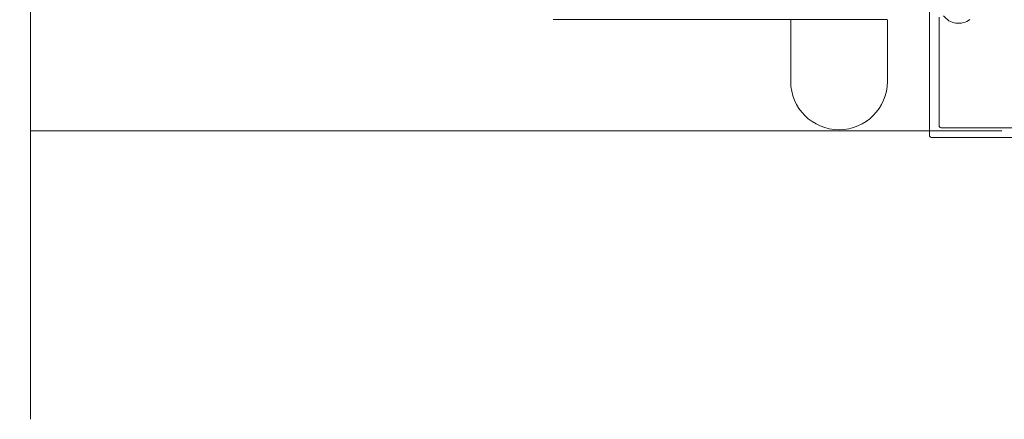
# Model space of a CAD drawing. Units: inches. Extents: x 792 to 1287, y -261 to -32.
# Drawn here: x 890 to 898, y -120 to -117 of the extents above; entities that cross this region are included whole.
import ezdxf

# ---------------------------------------------------------------- set-up
doc = ezdxf.new("R2010")
doc.units = ezdxf.units.IN
doc.header["$LTSCALE"] = 0.1
doc.layers.get('0').update_dxf_attribs({"lineweight": 0})
doc.layers.add('A-Hatch', color=250, linetype='Continuous', lineweight=0)

# ---------------------------------------------------------------- blocks, each defined once
blk = doc.blocks.new('NAM_0242-201-203-205_JAMB_')
for p, q in [((-140.2, -124.06), (-140.2, -89.66)), ((-138.2, -99.55), (-138.2, -122.06)), ((-148.93, -100.06), (-218.13, -100.06)), ((-212.1, -100.06), (-174.6, -100.06)), ((-137.8, -122.46), (-112.6, -122.46)), ((-110.6, -124.46), (-139.8, -124.46))]:
    blk.add_line(p, q)
for centre, radius, start, end in [((-134.2, -96.96), 3.85, 216.4286, 307.8636), ((-137.8, -122.06), 0.4, 180, 270), ((-139.8, -124.06), 0.4, 180, 270)]:
    blk.add_arc(centre, radius, start, end)

msp = doc.modelspace()

# ---------------------------------------------------------------- linework, layer by layer
for p, q in [((896.2158, -117.0191), (896.2158, -116.5149)), ((897.0032, -116.5149), (897.0032, -117.0191))]:
    msp.add_line(p, q)
msp.add_arc((896.6095, -117.0191), 0.3937, 180, 0)
at = {"layer": 'A-Hatch', "color": 251}
msp.add_lwpolyline([(890.0183, -119.7753), (890.0183, -115.3595), (890.7877, -115.1338), (889.139, -114.5847), (890.0183, -114.4073), (890.0183, -108.1761)], dxfattribs=at)
at = {"layer": 'A-Hatch'}
msp.add_lwpolyline([(890.0183, -117.4225), (897.9378, -117.4225)], dxfattribs=at)

# ---------------------------------------------------------------- block references
at = {"xscale": 0.0393700787401575, "yscale": 0.0393700787401575, "zscale": 0.0393700787401575}
msp.add_blockref('NAM_0242-201-203-205_JAMB_', (902.8664, -112.5754), dxfattribs=at)

doc.saveas('drawing.dxf')
